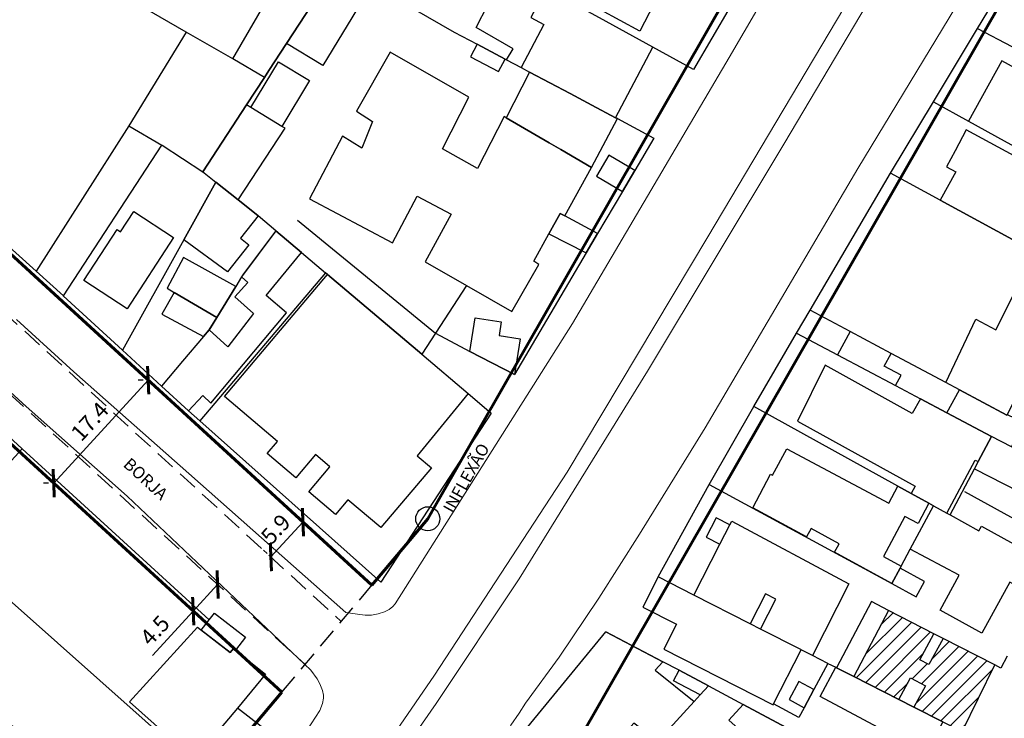
# Model space of a CAD drawing. Units: millimetres. Extents: x 278170 to 280769, y 1668797 to 1671580.
# Drawn here: x 279092 to 279214, y 1670197 to 1670284 of the extents above; entities that cross this region are included whole.
import ezdxf

# ---------------------------------------------------------------- set-up
doc = ezdxf.new("R2010")
doc.units = ezdxf.units.MM
doc.header["$MEASUREMENT"] = 0
doc.header["$PDMODE"] = 2
doc.header["$PDSIZE"] = 2
doc.linetypes.add('CONTINUO', pattern=[0])
doc.linetypes.add('DASHED2', pattern=[0.375, 0.25, -0.125])
for name, color, linetype in [('_cotas', 7, 'Continuous'), ('_meio fio', 7, 'DASHED2'), ('_textos', 7, 'Continuous'), ('Cerca', 8, 'Cerca'), ('Edificacoes', 2, 'Continuous'), ('Edificacoes_Notaveis_Hatch', 8, 'Continuous'), ('Escola_Publica_Privada', 6, 'Continuous'), ('Muro_Grade', 8, 'Continuous'), ('Topon_de_Vias', 7, 'Continuous')]:
    doc.layers.add(name, color=color, linetype=linetype)
for name, color, linetype, lineweight in [('_traçado meio fio', 7, 'Continuous', 60), ('_traçado viário outros', 7, 'Continuous', 60), ('Pavimentacao_Asfaltica_Mfio', 10, 'Continuous', 13), ('Separ_Fisico_Canteiro_Mureta', 10, 'Continuous', 15)]:
    doc.layers.add(name, color=color, linetype=linetype, lineweight=lineweight)
doc.styles.add('Arial', font='arial.ttf', dxfattribs={"height": 1.5})
doc.styles.get("Standard").update_dxf_attribs({"font": 'arial.ttf'})
doc.linetypes.add('Cerca', pattern='A,10,0,["X",Standard,S=1,R=0,X=0,Y=-0.5],0.1', length=10.1)
doc.dimstyles.new('AEROS UPV', dxfattribs={"dimtxt": 2, "dimasz": 2.5, "dimexe": 1.25, "dimexo": 0.625, "dimtad": 1, "dimdsep": 46, "dimtxsty": 'Standard', "dimblk": 'ARCHTICK', "dimcen": 2.5, "dimadec": 0, "dimazin": 0, "dimtfac": 1, "dimtmove": 0, "dimatfit": 3, "dimfxl": 1, "dimtzin": 0, "dimarcsym": 0})

# ---------------------------------------------------------------- blocks, each defined once
blk = doc.blocks.new('_ArchTick')
at = {"color": 0, "linetype": 'Continuous', "const_width": 0.15}
blk.add_lwpolyline([(-0.5, -0.5), (0.5, 0.5)], dxfattribs=at)
blk = doc.blocks.new('*D781')
at = {"layer": '_cotas', "color": 0, "lineweight": -2, "transparency": 16777216}
for p, q in [((279095.75, 1670226.24), (279107.51, 1670239.06)), ((279106.89, 1670239.06), (279106.26, 1670239.06)), ((279095.12, 1670226.24), (279094.5, 1670226.24))]:
    blk.add_line(p, q, dxfattribs=at)
at = {"layer": 'Defpoints', "color": 0, "linetype": 'CONTINUO', "transparency": 16777216}
for p in [(279107.51, 1670239.06), (279107.51, 1670239.06), (279095.75, 1670226.24)]:
    blk.add_point(p, dxfattribs=at)
at = {"layer": '_cotas', "color": 0, "linetype": 'CONTINUO', "lineweight": -2, "transparency": 16777216, "xscale": 2.5, "yscale": 2.5, "zscale": 2.5}
for p, rotation in [((279107.51, 1670239.06), 47.46928588790725), ((279095.75, 1670226.24), 227.4692858879073)]:
    blk.add_blockref('_ArchTick', p, dxfattribs=dict(at, rotation=rotation))
at = {"layer": '_cotas', "color": 0, "linetype": 'CONTINUO', "transparency": 16777216, "insert": (279100.43, 1670233.75), "char_height": 2, "attachment_point": 5, "rotation": 47.4693}
blk.add_mtext('17.4', dxfattribs=at)
blk = doc.blocks.new('*D1208')
at = {"layer": '_cotas', "color": 0, "linetype": 'CONTINUO', "lineweight": -2, "transparency": 16777216}
for p, q in [((279122.79, 1670217.04), (279126.78, 1670221.39)), ((279126.32, 1670221.81), (279125.86, 1670222.23)), ((279122.33, 1670217.46), (279121.87, 1670217.89))]:
    blk.add_line(p, q, dxfattribs=at)
at = {"layer": 'Defpoints', "color": 0, "linetype": 'CONTINUO', "transparency": 16777216}
for p in [(279126.78, 1670221.39), (279126.78, 1670221.39), (279122.79, 1670217.04)]:
    blk.add_point(p, dxfattribs=at)
at = {"layer": '_cotas', "color": 0, "linetype": 'CONTINUO', "lineweight": -2, "transparency": 16777216, "xscale": 2.5, "yscale": 2.5, "zscale": 2.5}
for p, rotation in [((279126.78, 1670221.39), 47.46928588866156), ((279122.79, 1670217.04), 227.4692858886616)]:
    blk.add_blockref('_ArchTick', p, dxfattribs=dict(at, rotation=rotation))
at = {"layer": '_cotas', "color": 0, "linetype": 'CONTINUO', "transparency": 16777216, "insert": (279123.57, 1670220.33), "char_height": 2, "attachment_point": 5, "rotation": 47.4693}
blk.add_mtext('5.9', dxfattribs=at)
blk = doc.blocks.new('*D1209')
at = {"layer": '_cotas', "color": 0, "linetype": 'CONTINUO', "lineweight": -2, "transparency": 16777216}
for p, q in [((279115.7, 1670214.04), (279115.24, 1670214.46)), ((279116.16, 1670213.62), (279113.12, 1670210.3)), ((279112.66, 1670210.72), (279112.2, 1670211.15)), ((279113.12, 1670210.3), (279108.06, 1670204.78))]:
    blk.add_line(p, q, dxfattribs=at)
at = {"layer": 'Defpoints', "color": 0, "linetype": 'CONTINUO', "transparency": 16777216}
for p in [(279116.16, 1670213.62), (279113.12, 1670210.3), (279113.12, 1670210.3)]:
    blk.add_point(p, dxfattribs=at)
at = {"layer": '_cotas', "color": 0, "linetype": 'CONTINUO', "lineweight": -2, "transparency": 16777216, "xscale": 2.5, "yscale": 2.5, "zscale": 2.5}
for p, rotation in [((279116.16, 1670213.62), 47.46928588783623), ((279113.12, 1670210.3), 227.4692858878362)]:
    blk.add_blockref('_ArchTick', p, dxfattribs=dict(at, rotation=rotation))
at = {"layer": '_cotas', "color": 0, "linetype": 'CONTINUO', "transparency": 16777216, "insert": (279108.54, 1670207.73), "char_height": 2, "attachment_point": 5, "rotation": 47.4693}
blk.add_mtext('4.5', dxfattribs=at)

msp = doc.modelspace()

# ---------------------------------------------------------------- hatches: boundary and pattern name
at = {"layer": 'Edificacoes_Notaveis_Hatch'}
h = msp.add_hatch(dxfattribs=at)
h.set_pattern_fill('ANSI31', color=256, scale=10)
h.paths.add_polyline_path([(279205.332, 1670207.49), (279203.589, 1670204.245), (279204.719, 1670203.637), (279206.474, 1670206.903), (279212.905, 1670203.593), (279208.852, 1670195.316), (279206.523, 1670196.462), (279206.434, 1670196.508), (279202.856, 1670198.332), (279204.28, 1670200.981), (279202.425, 1670201.977), (279200.981, 1670199.289), (279195.383, 1670202.143), (279199.7, 1670210.388)])

# ---------------------------------------------------------------- linework, layer by layer
at = {"layer": '_meio fio', "ltscale": 10}
for p, q in [((279061.74, 1670273.041), (279131.558, 1670208.995)), ((279057.008, 1670267.883), (279127.05, 1670203.632))]:
    msp.add_line(p, q, dxfattribs=at)
at = {"layer": '_textos', "linetype": 'DASHED2'}
msp.add_line((279142.324, 1670221.802), (279143.069, 1670223.104), dxfattribs=at)
at = {"layer": '_textos', "linetype": 'DASHED2', "ltscale": 10}
msp.add_lwpolyline([(279124.151, 1670200.184), (279142.324, 1670221.802)], dxfattribs=at)
at = {"layer": '_textos'}
msp.add_circle((279142.324, 1670221.802), 1.5, dxfattribs=at)
at = {"layer": '_traçado meio fio', "linetype": 'Continuous'}
for p, q in [((279065.728, 1670277.389), (279135.358, 1670213.516)), ((279057.044, 1670261.743), (279124.151, 1670200.184))]:
    msp.add_line(p, q, dxfattribs=at)
msp.add_lwpolyline([(279015.917, 1670070.182), (279020.641, 1670076.412), (279056.519, 1670119.4), (279095.037, 1670165.551), (279124.151, 1670200.184)], dxfattribs=at)
at = {"layer": '_traçado viário outros', "linetype": 'Continuous'}
for p, q in [((279143.069, 1670223.104), (279216.618, 1670351.672)), ((279159.124, 1670190.753), (279242.88, 1670337.162)), ((279142.324, 1670221.802), (279143.069, 1670223.104)), ((279135.358, 1670213.516), (279142.324, 1670221.802))]:
    msp.add_line(p, q, dxfattribs=at)
at = {"layer": 'Cerca', "flags": 128}
for points in [[(279093.558, 1670252.653), (279076.683, 1670267.838), (279067.73, 1670275.733), (279081.156, 1670299.869)], [(279105.102, 1670270.726), (279093.558, 1670252.653)], [(279093.558, 1670252.653), (279096.963, 1670249.589)], [(279143.273, 1670244.905), (279147.578, 1670242.656)], [(279147.578, 1670242.656), (279153.129, 1670239.788)]]:
    msp.add_lwpolyline(points, dxfattribs=at)
at = {"layer": 'Edificacoes', "flags": 128}
for points in [[(279131.609, 1670294.592), (279129.843, 1670291.542), (279131.132, 1670290.796), (279135.946, 1670288.008), (279145.603, 1670282.417), (279148.47, 1670280.897), (279151.949, 1670279.053), (279152.142, 1670278.951), (279152.943, 1670280.336), (279148.334, 1670282.98), (279149.808, 1670285.799), (279139.973, 1670291.493), (279139.312, 1670290.352), (279138.467, 1670290.841), (279139.293, 1670292.267), (279140.567, 1670291.53), (279142.651, 1670295.724), (279134.555, 1670300.163), (279132.983, 1670296.555), (279132.023, 1670294.351)], [(279131.609, 1670294.592), (279129.843, 1670291.542), (279131.132, 1670290.796), (279124.74, 1670281.001), (279122.538, 1670277.626), (279121.988, 1670276.783), (279118.04, 1670279.069), (279123.244, 1670288.057), (279120.809, 1670289.467), (279127.096, 1670299.53), (279132.983, 1670296.555), (279132.023, 1670294.351)], [(279162.872, 1670294.829), (279168.495, 1670291.777), (279167.68, 1670290.369), (279171.599, 1670288.1), (279168.733, 1670282.521), (279158.945, 1670287.91), (279160.151, 1670289.981), (279157.753, 1670291.335), (279156.596, 1670289.368), (279150.446, 1670292.918), (279153.899, 1670299.607), (279157.248, 1670297.88)], [(279131.132, 1670290.796), (279135.946, 1670288.008), (279134.716, 1670285.981), (279134.159, 1670286.319), (279129.269, 1670278.255), (279124.74, 1670281.001)], [(279165.71, 1670271.759), (279170.361, 1670280.533), (279163.704, 1670284.183), (279157.048, 1670287.832), (279155.133, 1670284.22), (279156.783, 1670283.345), (279153.947, 1670277.994), (279155.007, 1670277.433), (279160.064, 1670274.752), (279162.748, 1670273.329)], [(279105.102, 1670270.726), (279109.207, 1670268.352), (279109.236, 1670268.333), (279114.313, 1670265.02), (279119.748, 1670273.35), (279121.988, 1670276.783), (279118.04, 1670279.069), (279112.26, 1670282.417)], [(279148.47, 1670280.897), (279147.653, 1670279.356), (279151.132, 1670277.512), (279151.949, 1670279.053)], [(279152.087, 1670271.754), (279151.85, 1670271.893), (279148.528, 1670265.449), (279144.147, 1670267.87), (279147.425, 1670274.331), (279137.644, 1670279.909), (279133.464, 1670272.588), (279135.456, 1670271.287), (279134.133, 1670267.974), (279131.724, 1670269.472), (279127.602, 1670261.657), (279137.92, 1670256.188), (279140.992, 1670261.983), (279145.248, 1670259.75), (279142.011, 1670253.807), (279147.151, 1670250.848), (279152.787, 1670247.603), (279156.165, 1670253.472), (279155.541, 1670253.879), (279157.409, 1670257.287), (279158.808, 1670259.841), (279159.388, 1670259.519), (279162.719, 1670265.558), (279158.883, 1670267.794), (279157.421, 1670268.646)], [(279124.149, 1670270.681), (279120.301, 1670273.015), (279123.752, 1670278.707), (279127.6, 1670276.373)], [(279224.883, 1670262.905), (279225.36, 1670262.677), (279227.535, 1670261.637), (279229.337, 1670264.754), (279223.215, 1670268.129), (279223.705, 1670269.016), (279222.402, 1670269.734), (279224.249, 1670273.085), (279213.784, 1670278.855), (279209.627, 1670271.317), (279221.77, 1670264.621)], [(279165.936, 1670271.639), (279165.71, 1670271.759), (279162.748, 1670273.329), (279160.064, 1670274.752), (279155.007, 1670277.433), (279152.087, 1670271.754), (279157.421, 1670268.646), (279158.883, 1670267.794), (279162.719, 1670265.558)], [(279114.313, 1670265.02), (279114.483, 1670264.909), (279115.942, 1670263.744), (279118.733, 1670261.514), (279124.558, 1670270.433), (279124.149, 1670270.681), (279120.301, 1670273.015), (279119.748, 1670273.35)], [(279224.883, 1670262.905), (279221.77, 1670264.621), (279221.302, 1670263.763), (279209.367, 1670270.266), (279208.001, 1670267.642), (279206.905, 1670265.631), (279208.048, 1670265.008), (279206.131, 1670261.488), (279217.956, 1670255.046), (279222.242, 1670252.71), (279223.406, 1670254.725), (279222.647, 1670255.164), (279224.468, 1670258.992), (279223.865, 1670259.341), (279225.36, 1670262.677)], [(279168.103, 1670265.188), (279164.873, 1670267.093), (279163.332, 1670264.479), (279166.562, 1670262.575)], [(279121.174, 1670259.564), (279121.212, 1670259.532), (279118.99, 1670256.75), (279120.045, 1670255.908), (279117.382, 1670252.575), (279111.938, 1670256.542), (279115.942, 1670263.744), (279118.733, 1670261.514)], [(279105.716, 1670260.072), (279110.683, 1670256.831), (279104.895, 1670247.961), (279099.503, 1670251.479), (279103.637, 1670257.816), (279104.063, 1670257.538)], [(279162.052, 1670254.924), (279163.472, 1670257.333), (279159.388, 1670259.519), (279158.808, 1670259.841), (279157.409, 1670257.287)], [(279119.14, 1670251.919), (279119.914, 1670251.21), (279118.282, 1670249.429), (279120.624, 1670247.379), (279117.439, 1670243.218), (279115.11, 1670245.353), (279114.391, 1670244.502), (279111.785, 1670241.42), (279109.179, 1670238.338), (279112.548, 1670235.251), (279114.302, 1670237.165), (279115.295, 1670236.219), (279124.732, 1670247.436), (279122.204, 1670249.613), (279126.595, 1670254.971), (279123.395, 1670257.682)], [(279208.509, 1670237.866), (279206.804, 1670238.777), (279210.56, 1670246.663), (279213.03, 1670245.318), (279217.956, 1670255.046), (279222.242, 1670252.71), (279223.388, 1670252.086), (279214.438, 1670234.793), (279214.4, 1670234.718)], [(279116.07, 1670246.853), (279118.411, 1670250.715), (279111.908, 1670254.346), (279109.877, 1670250.517), (279110.743, 1670250.005)], [(279129.856, 1670252.208), (279141.564, 1670242.286), (279147.342, 1670237.39), (279141.012, 1670229.646), (279142.775, 1670228.153), (279136.461, 1670220.702), (279132.385, 1670224.156), (279130.839, 1670222.332), (279127.497, 1670225.164), (279130.132, 1670228.274), (279128.328, 1670229.803), (279125.886, 1670226.921), (279122.338, 1670229.927), (279123.611, 1670231.43), (279116.998, 1670237.034)], [(279115.11, 1670245.353), (279116.07, 1670246.853), (279110.743, 1670250.005), (279109.232, 1670247.293), (279114.391, 1670244.502)], [(279147.578, 1670242.656), (279148.227, 1670246.845), (279151.467, 1670246.344), (279151.201, 1670244.624), (279153.815, 1670244.22), (279153.129, 1670239.788)], [(279200.542, 1670238.394), (279201.243, 1670239.681), (279199.15, 1670240.821), (279200.014, 1670242.406), (279194.911, 1670245.134), (279193.32, 1670242.213)], [(279204.722, 1670223.73), (279205.275, 1670223.424), (279206.947, 1670222.499), (279210.482, 1670229.116), (279210.861, 1670228.914), (279212.524, 1670232.057), (279206.95, 1670235.005), (279203.657, 1670236.746), (279202.648, 1670234.921), (279191.778, 1670240.931), (279188.351, 1670233.938), (279202.987, 1670225.846), (279202.497, 1670224.96)], [(279214.4, 1670234.718), (279214.438, 1670234.793), (279216.448, 1670233.832), (279214.979, 1670230.759), (279212.524, 1670232.057), (279206.95, 1670235.005), (279208.509, 1670237.866)], [(279225.827, 1670226.316), (279220.075, 1670229.139), (279219.635, 1670228.297), (279214.979, 1670230.759), (279212.524, 1670232.057), (279210.861, 1670228.914), (279210.396, 1670228.034), (279223.226, 1670221.452), (279224.775, 1670224.414), (279224.802, 1670224.399)], [(279202.497, 1670224.96), (279204.722, 1670223.73), (279203.378, 1670221.213), (279201.722, 1670222.098), (279199.047, 1670217.09), (279201.26, 1670215.908), (279201.119, 1670215.643), (279200.103, 1670213.742), (279192.961, 1670217.633), (279193.53, 1670218.683), (279190.044, 1670220.575), (279189.477, 1670219.531), (279182.774, 1670223.183), (279185.008, 1670227.366), (279185.26, 1670227.231), (279187.022, 1670230.53), (279199.715, 1670223.75), (279200.848, 1670225.872)], [(279217.631, 1670217.355), (279217.832, 1670217.243), (279215.705, 1670213.396), (279214.806, 1670213.893), (279211.3, 1670207.551), (279206.129, 1670210.41), (279208.469, 1670214.792), (279202.397, 1670218.036), (279205.275, 1670223.424), (279206.947, 1670222.499), (279207.351, 1670222.276), (279210.929, 1670220.297), (279211.252, 1670220.882)], [(279188.762, 1670205.52), (279183.765, 1670208.068), (279185.655, 1670211.775), (279184.356, 1670212.438), (279182.465, 1670208.731), (279175.463, 1670212.302), (279178.695, 1670218.64), (279179.928, 1670221.058), (279180.165, 1670221.522), (279194.748, 1670213.681), (279190.21, 1670204.781), (279188.818, 1670205.491)], [(279178.695, 1670218.64), (279179.928, 1670221.058), (279178.214, 1670221.932), (279176.981, 1670219.514)], [(279084.902, 1670216.41), (279077.231, 1670207.444), (279104.552, 1670184.068), (279105.578, 1670183.191), (279112.803, 1670191.627)], [(279200.103, 1670213.742), (279203.146, 1670212.06), (279204.185, 1670214.005), (279201.119, 1670215.643)], [(279169.08, 1670210.807), (279173.299, 1670208.656), (279171.729, 1670205.577), (279185.325, 1670198.643), (279185.374, 1670198.739), (279188.818, 1670205.491), (279188.762, 1670205.52), (279183.765, 1670208.068), (279182.465, 1670208.731), (279175.463, 1670212.302), (279171.002, 1670214.577)], [(279119.634, 1670207.041), (279118.383, 1670205.427), (279118.127, 1670205.631), (279117.71, 1670205.151), (279114.116, 1670207.925), (279115.109, 1670209.205), (279115.761, 1670210.045)], [(279113.639, 1670208.293), (279117.71, 1670205.151), (279118.127, 1670205.631), (279118.383, 1670205.427), (279122.117, 1670202.455), (279118.628, 1670198.2), (279113.231, 1670191.826), (279105.199, 1670198.985)], [(279175.491, 1670199.04), (279171.967, 1670195.188), (279170.952, 1670194.078), (279167.987, 1670196.352), (279167.342, 1670195.647), (279170.319, 1670193.385), (279166.498, 1670189.21), (279164.294, 1670186.8), (279163.925, 1670187.033), (279163.3, 1670186.319), (279154.183, 1670195.181), (279164.51, 1670207.723), (279171.583, 1670203.996), (279170.624, 1670202.947)], [(279200.981, 1670199.289), (279202.856, 1670198.332), (279206.434, 1670196.508), (279201.774, 1670187.834), (279198.18, 1670189.765), (279197.081, 1670190.356), (279199.644, 1670195.126), (279191.17, 1670199.679), (279193.115, 1670203.3), (279193.227, 1670203.243), (279195.383, 1670202.143)], [(279177.279, 1670200.994), (279176.248, 1670199.867), (279172.926, 1670201.618), (279173.615, 1670202.926)], [(279190.399, 1670200.54), (279188.528, 1670201.545), (279187.307, 1670199.273), (279189.178, 1670198.267)], [(279116.651, 1670188.778), (279121.946, 1670195.639), (279118.628, 1670198.2), (279113.231, 1670191.827)], [(279170.952, 1670194.078), (279170.319, 1670193.385), (279166.498, 1670189.21), (279174.42, 1670181.638), (279187.566, 1670195.468), (279181.581, 1670198.683), (279179.797, 1670196.732), (279180.947, 1670195.68), (279178.57, 1670193.081), (279180.797, 1670191.044), (279178.838, 1670188.902), (279171.967, 1670195.188)]]:
    msp.add_lwpolyline(points, close=True, dxfattribs=at)
at = {"layer": 'Escola_Publica_Privada', "flags": 128}
msp.add_lwpolyline([(279205.332, 1670207.49), (279199.7, 1670210.388), (279195.383, 1670202.143), (279200.981, 1670199.289), (279202.425, 1670201.977), (279204.28, 1670200.981), (279202.856, 1670198.332), (279206.434, 1670196.508), (279206.523, 1670196.462), (279208.852, 1670195.316), (279212.905, 1670203.593), (279206.474, 1670206.903), (279204.719, 1670203.637), (279203.589, 1670204.245)], close=True, dxfattribs=at)
at = {"layer": 'Muro_Grade', "flags": 128}
for points in [[(279210.777, 1670282.861), (279216.61, 1670292.536)], [(279124.74, 1670281.001), (279131.132, 1670290.796)], [(279135.946, 1670288.008), (279145.603, 1670282.417)], [(279112.26, 1670282.417), (279104.989, 1670286.626)], [(279179.976, 1670285.548), (279175.393, 1670277.774)], [(279170.361, 1670280.533), (279163.704, 1670284.183)], [(279205.266, 1670273.721), (279210.777, 1670282.861)], [(279210.777, 1670282.861), (279227.868, 1670273.909)], [(279118.04, 1670279.069), (279112.26, 1670282.417)], [(279145.603, 1670282.417), (279148.47, 1670280.897)], [(279122.538, 1670277.626), (279124.74, 1670281.001)], [(279148.47, 1670280.897), (279151.949, 1670279.053)], [(279175.393, 1670277.774), (279170.361, 1670280.533)], [(279121.988, 1670276.783), (279118.04, 1670279.069)], [(279151.949, 1670279.053), (279152.142, 1670278.951)], [(279152.142, 1670278.951), (279153.947, 1670277.994)], [(279153.947, 1670277.994), (279155.007, 1670277.433)], [(279121.988, 1670276.783), (279119.748, 1670273.35)], [(279121.988, 1670276.783), (279122.538, 1670277.626)], [(279155.007, 1670277.433), (279160.064, 1670274.752)], [(279160.064, 1670274.752), (279162.748, 1670273.329)], [(279119.748, 1670273.35), (279114.313, 1670265.02)], [(279162.748, 1670273.329), (279165.71, 1670271.759)], [(279199.928, 1670264.867), (279205.266, 1670273.721)], [(279205.266, 1670273.721), (279209.627, 1670271.317)], [(279165.71, 1670271.759), (279165.936, 1670271.639)], [(279165.936, 1670271.639), (279170.485, 1670269.228)], [(279209.627, 1670271.317), (279221.77, 1670264.621)], [(279170.485, 1670269.228), (279168.103, 1670265.188)], [(279096.963, 1670249.589), (279109.207, 1670268.352)], [(279109.207, 1670268.352), (279109.236, 1670268.333)], [(279109.236, 1670268.333), (279114.313, 1670265.02)], [(279114.313, 1670265.02), (279114.483, 1670264.909)], [(279114.483, 1670264.909), (279115.942, 1670263.744)], [(279168.103, 1670265.188), (279166.562, 1670262.575)], [(279189.928, 1670247.797), (279199.928, 1670264.867)], [(279206.131, 1670261.488), (279199.928, 1670264.867)], [(279115.942, 1670263.744), (279111.938, 1670256.542)], [(279118.733, 1670261.514), (279115.942, 1670263.744)], [(279166.562, 1670262.575), (279163.472, 1670257.333)], [(279121.174, 1670259.564), (279118.733, 1670261.514)], [(279217.956, 1670255.046), (279206.131, 1670261.488)], [(279121.212, 1670259.532), (279121.174, 1670259.564)], [(279123.395, 1670257.682), (279121.212, 1670259.532)], [(279126.12, 1670259.006), (279143.273, 1670244.905)], [(279123.395, 1670257.682), (279119.379, 1670252.313), (279119.14, 1670251.919)], [(279123.395, 1670257.682), (279126.595, 1670254.971)], [(279163.472, 1670257.333), (279162.052, 1670254.924)], [(279111.938, 1670256.542), (279104.303, 1670242.808)], [(279126.595, 1670254.971), (279129.57, 1670252.45)], [(279162.052, 1670254.924), (279153.129, 1670239.788)], [(279129.57, 1670252.45), (279113.93, 1670233.992)], [(279129.856, 1670252.208), (279129.57, 1670252.45)], [(279141.564, 1670242.286), (279129.856, 1670252.208)], [(279119.14, 1670251.919), (279118.411, 1670250.715)], [(279147.151, 1670250.848), (279143.273, 1670244.905)], [(279104.303, 1670242.808), (279096.941, 1670249.555), (279096.963, 1670249.589)], [(279118.411, 1670250.715), (279116.07, 1670246.853)], [(279188.233, 1670244.903), (279189.928, 1670247.797)], [(279194.911, 1670245.134), (279189.928, 1670247.797)], [(279116.07, 1670246.853), (279115.288, 1670245.563), (279115.11, 1670245.353)], [(279115.11, 1670245.353), (279114.391, 1670244.502)], [(279143.273, 1670244.905), (279141.564, 1670242.286)], [(279182.9, 1670235.795), (279188.233, 1670244.903)], [(279188.233, 1670244.903), (279193.32, 1670242.213)], [(279200.014, 1670242.406), (279194.911, 1670245.134)], [(279114.391, 1670244.502), (279111.785, 1670241.42)], [(279104.303, 1670242.808), (279109.179, 1670238.338)], [(279141.564, 1670242.286), (279147.342, 1670237.39)], [(279193.32, 1670242.213), (279200.542, 1670238.394)], [(279206.804, 1670238.777), (279200.014, 1670242.406)], [(279111.785, 1670241.42), (279109.179, 1670238.338)], [(279208.509, 1670237.866), (279206.804, 1670238.777)], [(279091.815, 1670230.53), (279084.055, 1670237.635)], [(279112.548, 1670235.251), (279109.179, 1670238.338)], [(279147.342, 1670237.39), (279150.207, 1670234.963)], [(279200.542, 1670238.394), (279203.657, 1670236.746)], [(279214.4, 1670234.718), (279208.509, 1670237.866)], [(279203.657, 1670236.746), (279206.95, 1670235.005)], [(279113.93, 1670233.992), (279112.548, 1670235.251)], [(279150.207, 1670234.963), (279136.464, 1670213.901), (279113.93, 1670233.992)], [(279177.363, 1670226.083), (279182.9, 1670235.795)], [(279200.848, 1670225.872), (279182.9, 1670235.795)], [(279206.95, 1670235.005), (279212.524, 1670232.057)], [(279210.861, 1670228.914), (279212.524, 1670232.057)], [(279214.979, 1670230.759), (279212.524, 1670232.057)], [(279081.585, 1670219.357), (279091.815, 1670230.53)], [(279115.109, 1670209.205), (279091.815, 1670230.53)], [(279210.396, 1670228.034), (279210.861, 1670228.914)], [(279207.351, 1670222.276), (279210.396, 1670228.034)], [(279171.002, 1670214.577), (279177.363, 1670226.083)], [(279177.363, 1670226.083), (279200.103, 1670213.742)], [(279202.497, 1670224.96), (279200.848, 1670225.872)], [(279209.156, 1670225.191), (279218.93, 1670219.811)], [(279204.722, 1670223.73), (279202.497, 1670224.96)], [(279202.397, 1670218.036), (279205.275, 1670223.424)], [(279205.275, 1670223.424), (279204.722, 1670223.73)], [(279205.275, 1670223.424), (279206.947, 1670222.499)], [(279206.947, 1670222.499), (279207.351, 1670222.276)], [(279201.26, 1670215.908), (279202.397, 1670218.036)], [(279112.803, 1670191.627), (279084.902, 1670216.41)], [(279200.103, 1670213.742), (279201.119, 1670215.643)], [(279201.119, 1670215.643), (279201.26, 1670215.908)], [(279175.463, 1670212.302), (279171.002, 1670214.577)], [(279182.465, 1670208.731), (279175.463, 1670212.302)], [(279199.7, 1670210.388), (279197.548, 1670211.496), (279193.227, 1670203.243)], [(279205.332, 1670207.49), (279199.7, 1670210.388)], [(279183.765, 1670208.068), (279182.465, 1670208.731)], [(279188.762, 1670205.52), (279183.765, 1670208.068)], [(279171.583, 1670203.996), (279164.51, 1670207.723)], [(279206.474, 1670206.903), (279205.332, 1670207.49)], [(279212.905, 1670203.593), (279206.474, 1670206.903)], [(279188.818, 1670205.491), (279188.762, 1670205.52)], [(279190.21, 1670204.781), (279188.818, 1670205.491)], [(279192.147, 1670203.793), (279190.21, 1670204.781)], [(279214.465, 1670204.708), (279213.674, 1670203.197), (279212.905, 1670203.593)], [(279173.615, 1670202.926), (279171.583, 1670203.996)], [(279192.147, 1670203.793), (279190.399, 1670200.54)], [(279192.147, 1670203.793), (279193.115, 1670203.3)], [(279193.115, 1670203.3), (279193.227, 1670203.243)], [(279195.383, 1670202.143), (279193.227, 1670203.243)], [(279177.279, 1670200.994), (279173.615, 1670202.926)], [(279200.981, 1670199.289), (279195.383, 1670202.143)], [(279176.248, 1670199.867), (279177.279, 1670200.994)], [(279177.279, 1670200.994), (279181.581, 1670198.683)], [(279190.399, 1670200.54), (279189.178, 1670198.267)], [(279175.491, 1670199.04), (279176.248, 1670199.867)], [(279202.856, 1670198.332), (279200.981, 1670199.289)], [(279171.967, 1670195.188), (279175.491, 1670199.04)], [(279181.581, 1670198.683), (279187.566, 1670195.468)], [(279189.178, 1670198.267), (279188.523, 1670197.047), (279185.374, 1670198.739)], [(279206.434, 1670196.508), (279202.856, 1670198.332)]]:
    msp.add_lwpolyline(points, dxfattribs=at)
at = {"layer": 'Pavimentacao_Asfaltica_Mfio', "flags": 128}
for points in [[(279235.031, 1670331.271), (279222.94, 1670310.684), (279208.046, 1670285.582), (279195.872, 1670265.417), (279176.871, 1670233.125), (279168.664, 1670219.889), (279163.626, 1670211.921), (279158.671, 1670204.575), (279154.471, 1670198.828), (279153.688, 1670197.596), (279152.662, 1670196.101), (279152.389, 1670195.53), (279152.159, 1670194.898), (279151.968, 1670194.162), (279151.947, 1670193.334), (279152.07, 1670192.691), (279152.419, 1670191.979), (279153.016, 1670191.309), (279155.174, 1670189.544)], [(279204.243, 1670321.056), (279179.825, 1670279.254), (279160.34, 1670246.116), (279138.265, 1670211.194), (279137.97, 1670210.862), (279137.507, 1670210.497), (279136.917, 1670210.199), (279136.137, 1670209.961), (279135.327, 1670209.8), (279134.52, 1670209.777), (279133.883, 1670209.866), (279132.125, 1670210.113), (279112.559, 1670227.439), (279098.261, 1670240.113), (279091.11, 1670246.63)], [(279081.403, 1670139.435), (279101.215, 1670162.288), (279120.584, 1670186.432), (279127.277, 1670195.411), (279128.9, 1670197.917), (279129.216, 1670198.78), (279129.35, 1670199.455), (279129.345, 1670199.835), (279129.214, 1670200.423), (279128.88, 1670201.255), (279128.571, 1670201.847), (279127.782, 1670202.96), (279104.914, 1670224.611), (279092.321, 1670235.791), (279078.423, 1670248.504)]]:
    msp.add_lwpolyline(points, dxfattribs=at)
at = {"layer": 'Separ_Fisico_Canteiro_Mureta', "flags": 128}
for points in [[(279078.031, 1670118.186), (279103.318, 1670148.679), (279118.447, 1670166.877), (279135.758, 1670187.832), (279138.554, 1670191.852), (279143.371, 1670198.776), (279153.721, 1670214.317), (279169.681, 1670240.185), (279186.758, 1670268.688), (279204.008, 1670297.739)], [(279199.848, 1670295.071), (279177.178, 1670256.912), (279159.685, 1670227.617), (279143.158, 1670202.308), (279135.598, 1670191.328), (279131.719, 1670186.426), (279127.053, 1670180.644), (279112.294, 1670163.072), (279098.987, 1670146.899), (279085.624, 1670130.857)]]:
    msp.add_lwpolyline(points, dxfattribs=at)

# ---------------------------------------------------------------- texts
at = {"layer": '_textos', "insert": (279144.147, 1670223.119), "char_height": 1.5, "width": 7.42964, "attachment_point": 1, "rotation": 60.76541}
msp.add_mtext('INFLEXÃO', dxfattribs=at)
at = {"layer": 'Topon_de_Vias', "style": 'Arial'}
msp.add_text('BORJA', height=1.5, rotation=317.43541, dxfattribs=at).set_placement((279104.299, 1670228.424))

# ---------------------------------------------------------------- dimensions: what is measured, and where the dimension line sits
at = {"layer": '_cotas'}
dim = msp.add_aligned_dim(p1=(279095.748, 1670226.239), p2=(279107.511, 1670239.061), distance=0, dimstyle='AEROS UPV', dxfattribs=at)
dim.commit()
dim.dimension.update_dxf_attribs({"geometry": '*D781', "text_midpoint": (279100.429, 1670233.751)})
at = {"layer": '_cotas', "linetype": 'CONTINUO'}
for p1, p2, picture, middle in [((279122.788, 1670217.041), (279126.776, 1670221.388), '*D1208', (279123.569, 1670220.327)), ((279116.164, 1670213.618), (279113.122, 1670210.302), '*D1209', (279108.536, 1670207.732))]:
    dim = msp.add_aligned_dim(p1=p1, p2=p2, distance=0, dimstyle='AEROS UPV', dxfattribs=at)
    dim.commit()
    dim.dimension.update_dxf_attribs({"geometry": picture, "text_midpoint": middle})

doc.saveas('drawing.dxf')
